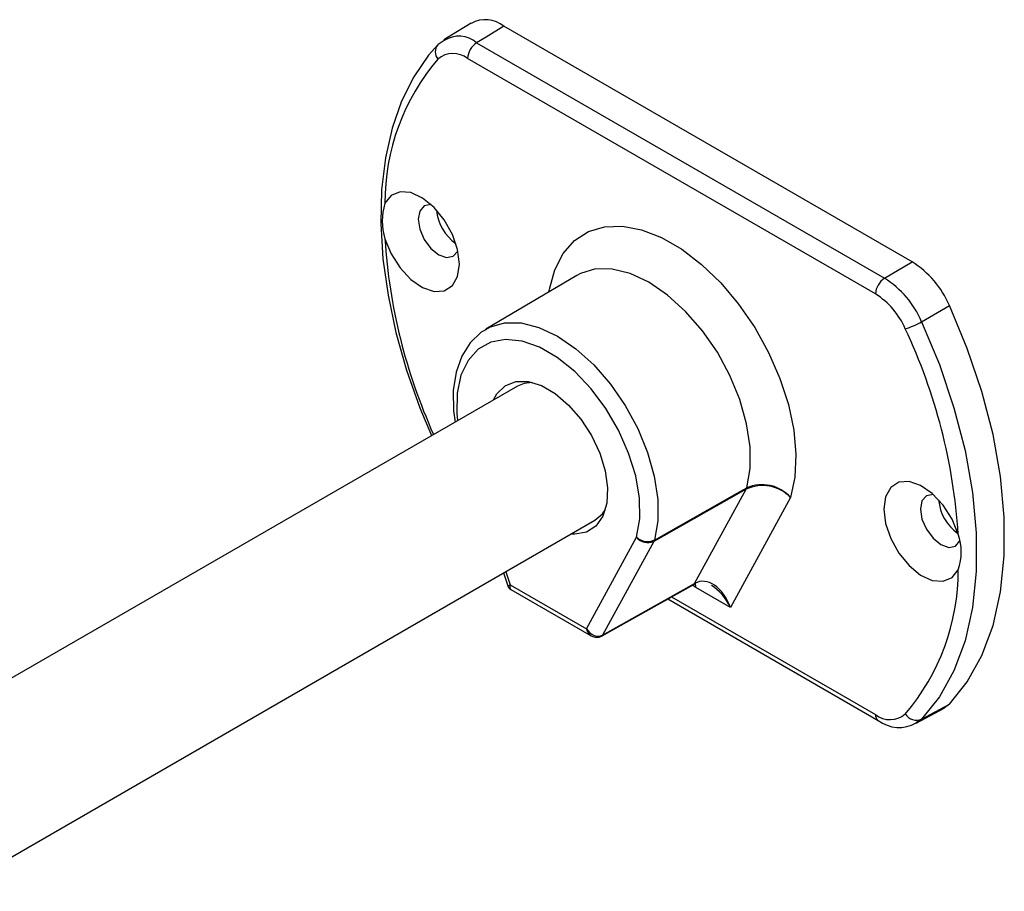
# Model space of a CAD drawing. Units: millimetres. Extents: x 8 to 208, y -23 to 292.
# Drawn here: x 182 to 187, y 96 to 100 of the extents above; entities that cross this region are included whole.
import ezdxf

# ---------------------------------------------------------------- set-up
doc = ezdxf.new("R2010")
doc.units = ezdxf.units.MM

msp = doc.modelspace()

# ---------------------------------------------------------------- linework, layer by layer
at = {"color": 7, "linetype": 'Continuous', "lineweight": 25}
for p, q in [((184.4333, 100.3536), (184.2923, 100.2679)), ((186.7107, 99.1211), (184.602, 100.3385)), ((184.461, 100.2528), (186.5672, 99.0369)), ((186.5209, 98.9557), (184.4147, 100.1716)), ((186.5672, 99.0369), (186.7107, 99.1211)), ((184.9778, 99.0515), (184.5079, 98.7735)), ((186.759, 98.8122), (186.9024, 98.8967)), ((184.6722, 98.4804), (181.308, 96.5383)), ((185.8529, 97.9471), (185.3762, 97.6781)), ((185.5868, 97.4607), (185.8529, 97.9471)), ((186.0817, 97.9048), (185.7713, 97.3375)), ((181.7522, 95.8709), (185.0722, 97.7876)), ((185.0286, 97.2268), (185.287, 97.6992)), ((185.3762, 97.6781), (185.1114, 97.194)), ((184.6117, 97.5217), (184.6343, 97.4545)), ((184.5999, 97.5149), (184.622, 97.449)), ((184.6343, 97.4545), (185.0286, 97.2268)), ((184.6376, 97.43), (185.0528, 97.1903)), ((185.1066, 97.1891), (185.5821, 97.4558)), ((185.1114, 97.194), (185.5868, 97.4607)), ((185.5932, 97.4403), (185.5756, 97.4522)), ((185.5932, 97.4403), (185.5914, 97.4631)), ((185.7713, 97.3375), (185.5932, 97.4403)), ((185.4482, 97.3807), (186.5347, 96.7535)), ((185.468, 97.3918), (186.5209, 96.784)), ((186.7314, 96.7386), (186.875, 96.8171)), ((186.759, 96.7596), (186.9024, 96.838)), ((186.759, 96.7596), (186.7303, 96.7412))]:
    msp.add_line(p, q, dxfattribs=at)
at = {"color": 7, "linetype": 'Continuous', "lineweight": 25, "flags": 128}
for points in [[(184.602, 100.3385), (184.5095, 100.2823), (184.461, 100.2528)], [(184.2932, 100.2656), (184.2627, 100.2448), (184.2607, 100.242)], [(184.2603, 100.2424), (184.2129, 100.1886), (184.1363, 100.078), (184.0732, 99.9522), (184.0241, 99.812), (183.9897, 99.6588), (183.9704, 99.4942), (183.9662, 99.32), (183.9773, 99.1379), (184.0035, 98.9497), (184.0444, 98.7574), (184.0995, 98.5627), (184.1684, 98.3676), (184.2287, 98.2244)], [(183.9875, 99.2407), (184.0196, 99.1628), (184.0657, 99.0907), (184.1215, 99.031), (184.1818, 98.9892), (184.2412, 98.969), (184.2942, 98.9725), (184.3359, 98.9991), (184.3626, 99.0466), (184.3718, 99.1105), (184.3626, 99.185), (184.3359, 99.2633), (184.2942, 99.3382), (184.2412, 99.4028), (184.1818, 99.4512), (184.1215, 99.4791), (184.0657, 99.4837), (184.0196, 99.4648), (183.9875, 99.424)], [(184.2262, 99.4171), (184.2251, 99.4172), (184.1907, 99.4105), (184.1677, 99.384), (184.1597, 99.3418), (184.1677, 99.2903), (184.1907, 99.2373), (184.2251, 99.1909), (184.2657, 99.1581), (184.3063, 99.144), (184.3407, 99.1507), (184.3637, 99.1772), (184.3642, 99.1782)], [(184.8343, 98.9666), (184.8368, 98.9812), (184.8646, 99.0813), (184.9083, 99.1655), (184.9668, 99.2315), (185.0386, 99.2776), (185.1216, 99.3026), (185.2138, 99.3059), (185.3127, 99.2873), (185.4156, 99.2473), (185.52, 99.1871), (185.6229, 99.1082), (185.7218, 99.0126), (185.814, 98.9029), (185.897, 98.782), (185.9688, 98.6531), (186.0273, 98.5195), (186.071, 98.3849), (186.0988, 98.2527), (186.11, 98.1264), (186.1043, 98.0094), (186.0817, 97.9048), (186.0817, 97.9048)], [(185.8558, 97.9542), (185.8734, 98.0539), (185.8733, 98.1657), (185.8554, 98.2857), (185.8203, 98.4101), (185.7693, 98.5344), (185.7041, 98.6545), (185.6269, 98.7663), (185.5403, 98.866), (185.4473, 98.9503), (185.351, 99.0162), (185.2547, 99.0614), (185.1617, 99.0846), (185.0751, 99.0849), (184.9978, 99.0622), (184.9778, 99.0515)], [(186.9024, 96.838), (186.9949, 96.9532), (187.0704, 97.0893), (187.1278, 97.2445), (187.1665, 97.4167), (187.186, 97.6038), (187.186, 97.8034), (187.1665, 98.0131), (187.1278, 98.23), (187.0704, 98.4514), (186.9949, 98.6746), (186.9024, 98.8967)], [(184.5069, 98.773), (184.5279, 98.7842), (184.6045, 98.8066), (184.6904, 98.8063), (184.7826, 98.7833), (184.8781, 98.7384), (184.9736, 98.6731), (185.0659, 98.5896), (185.1518, 98.4907), (185.2284, 98.3798), (185.2931, 98.2607), (185.3437, 98.1374), (185.3785, 98.0141), (185.3963, 97.895), (185.3965, 97.7841), (185.3791, 97.6852)], [(186.759, 98.8122), (186.8511, 98.5908), (186.9262, 98.3683), (186.9834, 98.1476), (187.0219, 97.9314), (187.0413, 97.7224), (187.0413, 97.5234), (187.0219, 97.3369), (186.9834, 97.1652), (186.9262, 97.0104), (186.8511, 96.8747), (186.759, 96.7596)], [(184.5081, 98.7708), (184.4847, 98.7583), (184.4278, 98.704), (184.3845, 98.6352), (184.355, 98.5527), (184.3402, 98.4576), (184.3409, 98.3525), (184.3495, 98.2941)], [(185.287, 97.6992), (185.3032, 97.7942), (185.3017, 97.9011), (185.2824, 98.0158), (185.2462, 98.1342), (185.1944, 98.2516), (185.129, 98.3637), (185.0523, 98.4663), (184.9674, 98.5555), (184.8773, 98.6279), (184.7855, 98.6809), (184.6954, 98.7125), (184.6105, 98.7214), (184.5338, 98.7073), (184.4684, 98.6707), (184.4166, 98.6131), (184.3804, 98.5366), (184.3611, 98.444), (184.3596, 98.3389), (184.363, 98.3019)], [(184.5481, 98.4087), (184.566, 98.4405), (184.6085, 98.4819), (184.663, 98.5032), (184.7266, 98.5034), (184.7958, 98.4824), (184.867, 98.4413), (184.9362, 98.3824), (184.9998, 98.3088), (185.0543, 98.2246), (185.0968, 98.1342), (185.1249, 98.0424), (185.1373, 97.9544), (185.1332, 97.8748), (185.1128, 97.8079), (185.0772, 97.7572), (185.0284, 97.7257), (184.9689, 97.7148), (184.948, 97.7159)], [(184.7476, 98.4991), (184.706, 98.4942), (184.6722, 98.4804)], [(186.9481, 97.7149), (186.916, 97.7928), (186.8699, 97.8649), (186.8141, 97.9246), (186.7538, 97.9665), (186.6944, 97.9866), (186.6414, 97.9831), (186.5997, 97.9565), (186.573, 97.909), (186.5638, 97.8451), (186.573, 97.7706), (186.5997, 97.6923), (186.6414, 97.6174), (186.6944, 97.5528), (186.7538, 97.5044), (186.8141, 97.4765), (186.8699, 97.4719), (186.916, 97.4908), (186.9481, 97.5316)], [(185.3791, 97.6852), (185.427, 97.7123), (185.8072, 97.9268), (185.8558, 97.9542)], [(186.819, 97.9203), (186.8179, 97.9205), (186.7834, 97.9138), (186.7604, 97.8873), (186.7524, 97.8451), (186.7604, 97.7936), (186.7834, 97.7405), (186.8179, 97.6941), (186.8584, 97.6614), (186.899, 97.6473), (186.9334, 97.654), (186.9564, 97.6804), (186.9574, 97.6826)], [(185.0722, 97.7876), (185.111, 97.8211), (185.1261, 97.8435)], [(186.9024, 96.838), (186.8771, 96.8182), (186.8749, 96.8173)]]:
    msp.add_lwpolyline(points, dxfattribs=at)
at = {"color": 7, "linetype": 'Continuous', "lineweight": 25}
for centre, radius, start, end in [((184.5066, 100.221), 0.1513, 50.9484, 118.9253), ((184.3689, 100.1455), 0.1414, 49.3544, 122.2214), ((184.3041, 100.2062), 0.0568, 140.4317, 221.0026), ((184.5173, 100.1669), 0.1027, 123.2297, 177.3477), ((185.1255, 99.4286), 1.138, 139.4122, 180.2298), ((184.3396, 100.0775), 0.1204, 51.3939, 130.5727), ((184.294, 99.3324), 0.3199, 163.3549, 196.6451), ((184.4872, 99.4084), 0.2338, 184.7197, 235.2749), ((186.8887, 99.4256), 2.9071, 183.6448, 204.2798), ((186.4434, 98.6988), 0.4998, 23.3238, 57.668), ((186.6235, 98.951), 0.1027, 123.2297, 177.3477), ((186.3051, 98.6189), 0.4934, 23.0547, 57.9023), ((186.3135, 98.6234), 0.3917, 22.9195, 58.0376), ((186.5624, 99.1547), 0.395, 286.4612, 299.8519), ((184.0272, 97.5271), 2.9269, 3.6792, 25.2573), ((185.9383, 97.7693), 0.1973, 43.3753, 115.6445), ((185.8225, 97.9636), 0.0346, 331.6599, 344.3681), ((185.9349, 97.775), 0.196, 41.4896, 113.8081), ((187.0799, 97.9117), 0.2338, 184.7197, 235.2749), ((185.3436, 97.7616), 0.0842, 227.7777, 294.965), ((185.3455, 97.7475), 0.0759, 219.5158, 293.8537), ((185.3457, 97.6945), 0.0346, 331.6627, 344.4209), ((186.6909, 97.6232), 0.2731, 340.3943, 19.6057), ((185.8101, 97.527), 1.138, 319.4122, 0.2298), ((184.6493, 97.4553), 0.0275, 192.3935, 246.885), ((185.576, 97.4664), 0.0122, 299.8176, 332.2415), ((185.0809, 97.2354), 0.053, 238.73, 299.0055), ((185.1006, 97.1997), 0.0122, 299.8176, 332.2415), ((186.5527, 96.78), 0.0321, 172.8424, 235.5906), ((186.596, 96.8781), 0.1204, 231.3939, 310.5727), ((186.7326, 96.823), 0.0686, 211.9424, 292.65), ((186.6427, 96.8935), 0.1766, 232.3089, 299.932)]:
    msp.add_arc(centre, radius, start, end, dxfattribs=at)
for centre, major_axis, ratio, start_param, end_param in [((185.6535, 97.2695), (-0.0417, 0.2006), 0.644832, 4.921795, 6.483864), ((184.6814, 97.4817), (0.0594, 0.0327), 0.027254, 3.136639, 3.779813), ((184.6814, 97.4817), (0.0455, 0.0504), 0.380982, 2.437418, 3.222897), ((185.6535, 97.2695), (-0.0778, 0.1929), 0.650551, 4.803765, 5.589244), ((185.0757, 97.2541), (-0.0378, 0.0588), 0.778551, 1.533012, 3.095082), ((185.0757, 97.2541), (0.0103, 0.0682), 0.70843, 2.084663, 2.879366)]:
    msp.add_ellipse(centre, major_axis=major_axis, ratio=ratio, start_param=start_param, end_param=end_param, dxfattribs=at)

doc.saveas('drawing.dxf')
